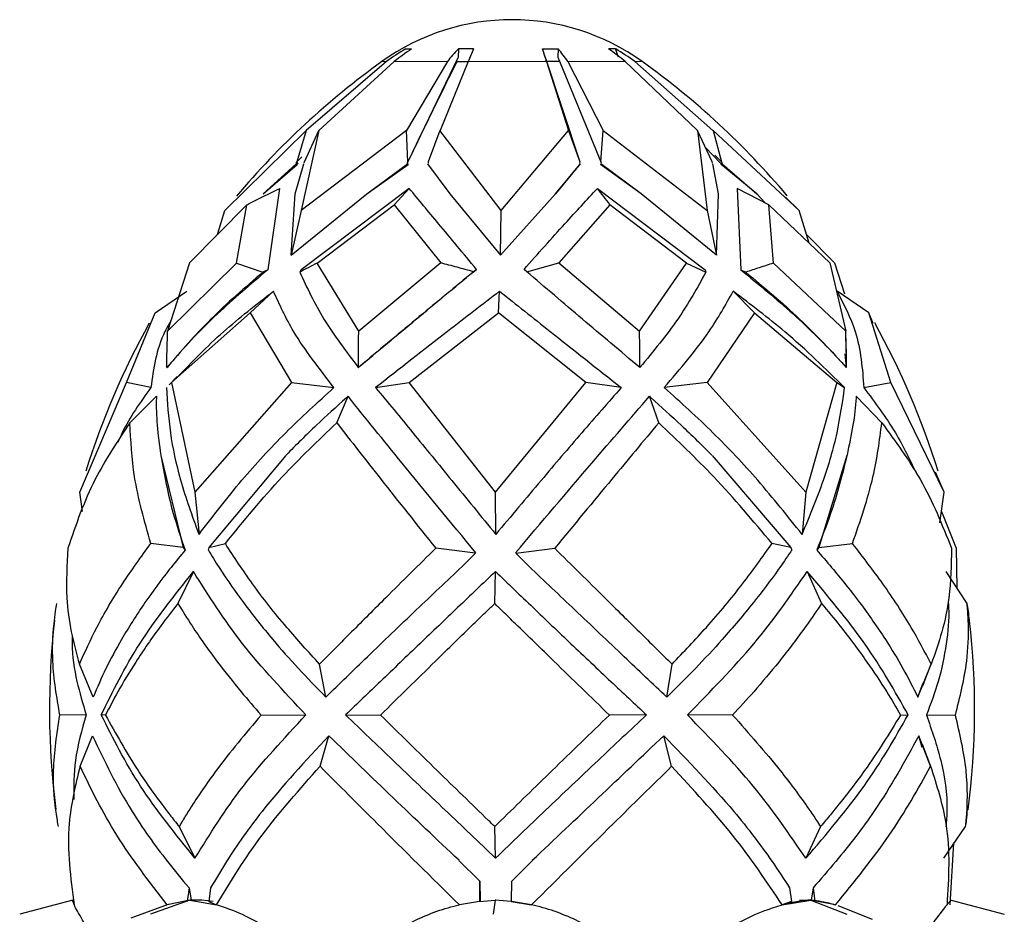
# Model space of a CAD drawing. Units: millimetres. Extents: x -298 to 452, y -1181 to 1478.
# Drawn here: x -167 to -137, y 1450 to 1478 of the extents above; entities that cross this region are included whole.
import ezdxf

# ---------------------------------------------------------------- set-up
doc = ezdxf.new("R2010")
doc.units = ezdxf.units.MM

msp = doc.modelspace()

# ---------------------------------------------------------------- linework, layer by layer
at = {"color": 7, "linetype": 'Continuous'}
for p, q in [((-155.312, 1476.924), (-155.129, 1476.924)), ((-153.664, 1476.667), (-155.25, 1473.388)), ((-153.664, 1476.667), (-153.728, 1476.527)), ((-153.662, 1476.924), (-153.664, 1476.667)), ((-153.184, 1476.924), (-153.662, 1476.924)), ((-150.936, 1476.667), (-151.027, 1476.924)), ((-151.027, 1476.924), (-150.534, 1476.924)), ((-150.936, 1476.667), (-149.858, 1473.388)), ((-150.534, 1476.924), (-150.541, 1476.667)), ((-150.541, 1476.667), (-149.196, 1473.388)), ((-148.731, 1476.924), (-148.95, 1476.924)), ((-148.644, 1476.667), (-148.731, 1476.924)), ((-155.919, 1476.527), (-158.434, 1474.371)), ((-155.67, 1476.527), (-158.032, 1474.37)), ((-154.005, 1476.527), (-155.291, 1474.37)), ((-153.352, 1476.527), (-154.237, 1474.371)), ((-153.728, 1476.527), (-153.352, 1476.527)), ((-150.48, 1476.527), (-150.955, 1476.527)), ((-150.904, 1476.527), (-150.208, 1474.371)), ((-150.231, 1476.527), (-149.121, 1474.37)), ((-148.434, 1476.527), (-146.163, 1474.37)), ((-148.135, 1476.527), (-145.68, 1474.371)), ((-160.981, 1471.857), (-158.435, 1474.37)), ((-158.435, 1474.37), (-158.726, 1473.388)), ((-155.291, 1474.37), (-158.587, 1471.857)), ((-158.032, 1474.37), (-158.587, 1471.857)), ((-158.481, 1473.388), (-158.032, 1474.37)), ((-155.25, 1473.388), (-155.291, 1474.37)), ((-154.238, 1474.37), (-154.608, 1473.388)), ((-152.322, 1471.857), (-154.238, 1474.37)), ((-152.322, 1471.857), (-150.208, 1474.37)), ((-150.208, 1474.37), (-149.858, 1473.388)), ((-149.196, 1473.388), (-149.121, 1474.37)), ((-149.121, 1474.37), (-145.858, 1471.857)), ((-146.163, 1474.37), (-145.858, 1471.857)), ((-145.71, 1473.388), (-146.163, 1474.37)), ((-142.98, 1471.857), (-145.679, 1474.37)), ((-145.679, 1474.37), (-145.416, 1473.388)), ((-145.915, 1473.833), (-145.44, 1473.34)), ((-145.623, 1473.599), (-145.416, 1473.388)), ((-158.751, 1473.318), (-159.779, 1472.38)), ((-159.779, 1472.38), (-158.717, 1473.301)), ((-158.782, 1472.38), (-158.511, 1473.318)), ((-158.761, 1473.324), (-158.717, 1473.301)), ((-158.726, 1473.388), (-158.755, 1473.34)), ((-158.697, 1473.34), (-158.755, 1473.34)), ((-158.566, 1473.546), (-158.726, 1473.388)), ((-158.697, 1473.34), (-158.717, 1473.301)), ((-158.501, 1473.34), (-158.481, 1473.388)), ((-156.535, 1472.38), (-155.255, 1473.318)), ((-156.535, 1472.38), (-155.24, 1473.301)), ((-155.272, 1473.34), (-155.25, 1473.388)), ((-155.269, 1473.34), (-155.272, 1473.34)), ((-155.269, 1473.34), (-155.24, 1473.301)), ((-155.259, 1473.324), (-155.24, 1473.301)), ((-154.628, 1473.318), (-153.926, 1472.38)), ((-154.608, 1473.388), (-154.608, 1473.34)), ((-149.841, 1473.318), (-150.622, 1472.38)), ((-150.622, 1472.38), (-149.853, 1473.301)), ((-149.858, 1473.388), (-149.861, 1473.34)), ((-149.837, 1473.324), (-149.853, 1473.301)), ((-149.19, 1473.324), (-149.206, 1473.301)), ((-147.931, 1472.38), (-149.206, 1473.301)), ((-149.176, 1473.34), (-149.196, 1473.388)), ((-147.931, 1472.38), (-149.193, 1473.318)), ((-145.692, 1473.34), (-145.71, 1473.388)), ((-145.506, 1472.38), (-145.68, 1473.318)), ((-145.44, 1473.34), (-145.424, 1473.301)), ((-145.44, 1473.34), (-145.387, 1473.34)), ((-145.382, 1473.324), (-145.424, 1473.301)), ((-144.307, 1472.38), (-145.424, 1473.301)), ((-145.416, 1473.388), (-145.387, 1473.34)), ((-145.392, 1473.318), (-144.307, 1472.38)), ((-159.264, 1472.555), (-159.637, 1470)), ((-158.902, 1470.461), (-158.781, 1472.383)), ((-158.902, 1470.461), (-156.531, 1472.383)), ((-155.204, 1472.555), (-158.594, 1470)), ((-155.671, 1472.04), (-155.204, 1472.555)), ((-153.928, 1472.383), (-152.339, 1470.461)), ((-150.62, 1472.383), (-152.339, 1470.461)), ((-149.302, 1472.555), (-145.93, 1470)), ((-145.566, 1470.461), (-147.934, 1472.383)), ((-145.566, 1470.461), (-145.506, 1472.383)), ((-144.921, 1472.555), (-144.805, 1470)), ((-143.927, 1472.04), (-144.921, 1472.555)), ((-144.31, 1472.383), (-144.059, 1472.108)), ((-160.291, 1472.04), (-162.09, 1470.217)), ((-160.615, 1470.21), (-160.291, 1472.039)), ((-158.086, 1470.21), (-155.672, 1472.039)), ((-155.672, 1472.04), (-154.212, 1470.217)), ((-148.91, 1472.04), (-150.511, 1470.217)), ((-146.514, 1470.21), (-148.911, 1472.039)), ((-143.927, 1472.04), (-142.012, 1470.217)), ((-143.785, 1470.21), (-143.927, 1472.039)), ((-142.98, 1471.857), (-143.41, 1472.281)), ((-161.212, 1471.106), (-160.981, 1471.856)), ((-158.587, 1471.856), (-158.902, 1470.461)), ((-152.339, 1470.461), (-152.322, 1471.856)), ((-145.858, 1471.856), (-145.566, 1470.461)), ((-142.667, 1470.841), (-142.98, 1471.856)), ((-142.749, 1471.106), (-141.871, 1470.217)), ((-162.09, 1470.217), (-162.775, 1468.074)), ((-162.775, 1468.074), (-160.615, 1470.21)), ((-160.615, 1470.21), (-159.793, 1469.928)), ((-156.786, 1468.074), (-158.087, 1470.21)), ((-154.212, 1470.217), (-156.786, 1468.074)), ((-151.52, 1469.942), (-150.511, 1470.217)), ((-150.511, 1470.217), (-147.982, 1468.074)), ((-147.982, 1468.074), (-146.514, 1470.21)), ((-146.514, 1470.21), (-145.902, 1469.928)), ((-141.52, 1468.074), (-143.785, 1470.21)), ((-142.012, 1470.217), (-141.52, 1468.074)), ((-141.871, 1470.217), (-141.56, 1469.243)), ((-159.637, 1470), (-159.793, 1469.928)), ((-158.594, 1470), (-158.634, 1469.928)), ((-153.189, 1469.942), (-153.095, 1470.016)), ((-151.52, 1469.942), (-151.603, 1470.016)), ((-145.93, 1470), (-145.902, 1469.928)), ((-144.805, 1470), (-144.651, 1469.928)), ((-163.163, 1468.652), (-162.172, 1469.329)), ((-159.46, 1469.329), (-160.188, 1468.652)), ((-152.405, 1468.652), (-152.368, 1469.329)), ((-145.048, 1469.329), (-144.374, 1468.652)), ((-140.798, 1468.652), (-141.789, 1469.329)), ((-164.066, 1466.466), (-163.163, 1468.652)), ((-160.188, 1468.652), (-162.655, 1466.466)), ((-160.188, 1468.652), (-158.893, 1466.466)), ((-155.201, 1466.466), (-152.405, 1468.652)), ((-149.67, 1466.466), (-152.405, 1468.652)), ((-144.374, 1468.652), (-145.86, 1466.466)), ((-144.374, 1468.652), (-141.801, 1466.466)), ((-140.105, 1466.466), (-140.798, 1468.652)), ((-140.658, 1468.313), (-140.798, 1468.652)), ((-141.494, 1467.371), (-141.518, 1468.032)), ((-141.494, 1466.937), (-141.534, 1467.368)), ((-162.802, 1466.937), (-162.793, 1466.94)), ((-162.802, 1466.937), (-162.802, 1466.937)), ((-156.798, 1466.937), (-156.794, 1466.94)), ((-156.798, 1466.937), (-156.798, 1466.937)), ((-147.972, 1466.937), (-147.972, 1466.937)), ((-141.494, 1466.937), (-141.494, 1466.937)), ((-165.527, 1463.026), (-164.066, 1466.466)), ((-163.3, 1466.308), (-164.067, 1466.466)), ((-162.481, 1466.659), (-162.727, 1466.397)), ((-162.655, 1466.466), (-162.723, 1466.393)), ((-162.655, 1466.466), (-161.923, 1463.026)), ((-158.893, 1466.466), (-161.923, 1463.026)), ((-158.893, 1466.466), (-157.562, 1466.308)), ((-156.256, 1466.308), (-155.201, 1466.466)), ((-152.495, 1463.026), (-155.201, 1466.466)), ((-152.495, 1463.026), (-149.67, 1466.466)), ((-148.554, 1466.308), (-149.67, 1466.466)), ((-145.86, 1466.466), (-147.206, 1466.308)), ((-145.86, 1466.466), (-142.766, 1463.026)), ((-141.801, 1466.466), (-142.766, 1463.026)), ((-141.801, 1466.466), (-141.553, 1466.308)), ((-140.953, 1466.308), (-140.104, 1466.466)), ((-138.434, 1463.026), (-140.105, 1466.466)), ((-163.958, 1465.206), (-163.125, 1466.037)), ((-157.475, 1465.206), (-157.12, 1466.037)), ((-147.381, 1465.206), (-147.673, 1466.037)), ((-140.387, 1465.206), (-141.195, 1466.037)), ((-162.989, 1464.185), (-162.294, 1461.296)), ((-159.068, 1464.185), (-161.481, 1461.296)), ((-145.71, 1464.185), (-143.237, 1461.296)), ((-141.479, 1464.185), (-142.36, 1461.296)), ((-138.434, 1463.026), (-138.7, 1463.653)), ((-165.446, 1462.426), (-165.527, 1463.027)), ((-161.923, 1463.027), (-161.792, 1461.708)), ((-152.488, 1461.709), (-152.495, 1463.027)), ((-142.765, 1463.027), (-142.887, 1461.708)), ((-138.564, 1462.066), (-138.434, 1463.027)), ((-138.515, 1462.426), (-138.06, 1461.272)), ((-162.294, 1461.296), (-163.305, 1461.422)), ((-162.294, 1461.296), (-162.229, 1461.217)), ((-162.227, 1461.217), (-162.278, 1461.154)), ((-161.48, 1461.296), (-161.5, 1461.217)), ((-161.499, 1461.217), (-161.464, 1461.154)), ((-161.48, 1461.296), (-160.967, 1461.422)), ((-153.126, 1461.119), (-154.372, 1461.271)), ((-151.86, 1461.119), (-150.641, 1461.271)), ((-143.238, 1461.296), (-143.83, 1461.422)), ((-143.214, 1461.217), (-143.253, 1461.154)), ((-143.238, 1461.296), (-143.213, 1461.217)), ((-142.428, 1461.217), (-142.375, 1461.154)), ((-142.36, 1461.296), (-142.427, 1461.217)), ((-142.36, 1461.296), (-141.306, 1461.422)), ((-138.06, 1461.272), (-138.033, 1460.028)), ((-153.123, 1461.121), (-153.546, 1460.701)), ((-151.862, 1461.121), (-151.444, 1460.701)), ((-161.966, 1460.545), (-162.453, 1459.541)), ((-152.522, 1459.541), (-152.497, 1460.545)), ((-142.725, 1460.545), (-142.274, 1459.541)), ((-137.712, 1459.541), (-138.375, 1460.545)), ((-165.109, 1456.606), (-165.542, 1457.642)), ((-157.817, 1456.606), (-158.013, 1457.642)), ((-147.126, 1456.606), (-146.962, 1457.642)), ((-139.258, 1456.606), (-138.839, 1457.642)), ((-139.104, 1456.963), (-138.835, 1457.652)), ((-139.258, 1456.606), (-139.093, 1457.056)), ((-165.33, 1456.049), (-166.156, 1456.044)), ((-164.725, 1456.044), (-164.855, 1456.049)), ((-159.844, 1456.044), (-158.439, 1456.049)), ((-157.197, 1456.049), (-156.101, 1456.044)), ((-147.765, 1456.049), (-148.926, 1456.044)), ((-145.064, 1456.044), (-146.483, 1456.049)), ((-139.797, 1456.044), (-139.56, 1456.049)), ((-138.989, 1456.049), (-138.078, 1456.044)), ((-165.522, 1454.438), (-165.132, 1455.398)), ((-157.998, 1454.437), (-157.723, 1455.398)), ((-146.976, 1454.438), (-147.222, 1455.398)), ((-139.118, 1455.03), (-139.228, 1455.398)), ((-138.857, 1454.437), (-139.228, 1455.398)), ((-138.855, 1454.432), (-139.114, 1455.122)), ((-162.417, 1452.55), (-161.919, 1451.553)), ((-152.495, 1451.553), (-152.52, 1452.55)), ((-142.308, 1452.55), (-142.769, 1451.553)), ((-138.439, 1451.553), (-137.761, 1452.55)), ((-138.135, 1452.037), (-138.257, 1450.094)), ((-153.643, 1451.489), (-152.988, 1450.838)), ((-151.342, 1451.489), (-151.989, 1450.838)), ((-152.992, 1450.203), (-152.989, 1450.838)), ((-152.988, 1450.841), (-152.983, 1450.203)), ((-151.993, 1450.203), (-151.99, 1450.838)), ((-162.106, 1450.625), (-162.167, 1450.203)), ((-162.106, 1450.625), (-162.039, 1450.245)), ((-161.427, 1450.625), (-161.487, 1450.203)), ((-143.277, 1450.625), (-143.221, 1450.203)), ((-142.544, 1450.625), (-142.607, 1450.244)), ((-142.544, 1450.625), (-142.488, 1450.203)), ((-165.746, 1450.245), (-167.414, 1449.798)), ((-165.745, 1450.203), (-165.746, 1450.245)), ((-165.745, 1450.203), (-165.703, 1450.094)), ((-162.755, 1450.107), (-163.925, 1449.68)), ((-162.084, 1450.245), (-163.308, 1449.798)), ((-162.084, 1450.245), (-162.794, 1450.092)), ((-162.084, 1450.245), (-161.248, 1450.092)), ((-161.706, 1450.245), (-162.084, 1450.245)), ((-161.351, 1450.203), (-161.706, 1450.245)), ((-161.487, 1450.203), (-161.248, 1450.092)), ((-153.002, 1450.203), (-153.631, 1450.094)), ((-153.002, 1450.203), (-152.503, 1450.245)), ((-152.503, 1450.245), (-152.567, 1449.798)), ((-152.003, 1450.203), (-152.503, 1450.245)), ((-152.484, 1450.245), (-152.503, 1450.245)), ((-152.003, 1450.203), (-151.369, 1450.094)), ((-151.369, 1450.094), (-151.993, 1450.203)), ((-143.509, 1450.092), (-142.617, 1450.245)), ((-143.221, 1450.203), (-143.509, 1450.092)), ((-142.967, 1450.245), (-142.617, 1450.245)), ((-142.617, 1450.245), (-141.482, 1449.798)), ((-141.84, 1450.092), (-142.617, 1450.245)), ((-138.254, 1450.203), (-138.344, 1450.094)), ((-138.254, 1450.203), (-138.215, 1450.245)), ((-138.215, 1450.245), (-136.547, 1449.798)), ((-140.684, 1449.638), (-141.756, 1450.061))]:
    msp.add_line(p, q, dxfattribs=at)
at = {"color": 8, "linetype": 'Continuous', "lineweight": 18}
for p, q in [((-155.919, 1476.527), (-156.064, 1476.527)), ((-154.005, 1476.527), (-155.67, 1476.527)), ((-153.352, 1476.527), (-150.904, 1476.527)), ((-148.434, 1476.527), (-150.231, 1476.527)), ((-147.897, 1476.527), (-148.135, 1476.527))]:
    msp.add_line(p, q, dxfattribs=at)
at = {"color": 7, "linetype": 'Continuous'}
for centre, radius, start, end in [((-151.98, 1470.841), 7, 54.3147, 125.6853), ((-152.119, 1471.367), 6.409, 119.8842, 126.3729), ((-151.329, 1471.174), 6.892, 123.4618, 129.0378), ((-151.347, 1474.574), 3.298, 134.5797, 143.6966), ((-120.837, 1462.966), 35.23, 156.6594, 157.3598), ((-120.863, 1486.025), 31.507, 196.7909, 197.5456), ((-152.812, 1474.87), 3.067, 32.7083, 42.0382), ((-152.831, 1471.337), 6.802, 49.7312, 55.2156), ((-151.841, 1471.597), 6.168, 53.0604, 59.7171), ((-141.48, 1456.221), 25, 125.6853, 139.9495), ((-162.48, 1456.221), 25, 40.0989, 54.3147), ((-141.48, 1456.221), 25, 151.0369, 162.6124), ((-162.48, 1456.221), 25, 17.3701, 28.9808), ((-141.48, 1456.221), 25, 173.5719, 187.203), ((-162.48, 1456.221), 25, 352.7649, 6.3879)]:
    msp.add_arc(centre, radius, start, end, dxfattribs=at)
for points, knots in [([(-153.709, 1476.527), (-154.051, 1475.839), (-154.536, 1474.863), (-155.102, 1473.687), (-155.269, 1473.34)], [0, 0, 0, 0, 0.705111, 1, 1, 1, 1]), ([(-160.291, 1472.04), (-160.291, 1472.04), (-160.291, 1472.04), (-160.291, 1472.04), (-160.291, 1472.04), (-160.289, 1472.041), (-160.118, 1472.129), (-159.777, 1472.301), (-159.435, 1472.47), (-159.263, 1472.555)], [0, 0, 0, 0, 0.000021, 0.000072, 0.000263, 0.001009, 0.003949, 0.499831, 1, 1, 1, 1]), ([(-153.095, 1470.016), (-153.501, 1470.505), (-154.259, 1471.418), (-154.905, 1472.195), (-155.205, 1472.555)], [0, 0, 0, 0, 0.535697, 1, 1, 1, 1]), ([(-151.603, 1470.016), (-151.167, 1470.505), (-150.353, 1471.418), (-149.634, 1472.195), (-149.301, 1472.555)], [0, 0, 0, 0, 0.535697, 1, 1, 1, 1]), ([(-148.912, 1472.04), (-148.912, 1472.04), (-148.912, 1472.04), (-148.912, 1472.04), (-148.912, 1472.04), (-148.912, 1472.041), (-148.974, 1472.129), (-149.107, 1472.301), (-149.237, 1472.47), (-149.301, 1472.555)], [0, 0, 0, 0, 0.000021, 0.000072, 0.000263, 0.001009, 0.003949, 0.499831, 1, 1, 1, 1]), ([(-158.087, 1470.21), (-158.183, 1470.162), (-158.368, 1470.069), (-158.548, 1469.974), (-158.634, 1469.928)], [0, 0, 0, 0, 0.518512, 1, 1, 1, 1]), ([(-153.189, 1469.942), (-153.359, 1469.989), (-153.699, 1470.081), (-154.041, 1470.172), (-154.212, 1470.217)], [0, 0, 0, 0, 0.499803, 1, 1, 1, 1]), ([(-143.785, 1470.21), (-143.934, 1470.162), (-144.222, 1470.069), (-144.512, 1469.974), (-144.651, 1469.928)], [0, 0, 0, 0, 0.518512, 1, 1, 1, 1]), ([(-159.793, 1469.928), (-160.355, 1469.441), (-161.481, 1468.466), (-162.361, 1467.448), (-162.802, 1466.937)], [0, 0, 0, 0, 0.498536, 1, 1, 1, 1]), ([(-159.637, 1470), (-160.178, 1469.542), (-161.274, 1468.616), (-162.26, 1467.572), (-162.734, 1467.01), (-162.793, 1466.94)], [0, 0, 0, 0, 0.460635, 0.933007, 1, 1, 1, 1]), ([(-158.634, 1469.928), (-158.408, 1469.441), (-157.953, 1468.466), (-157.184, 1467.448), (-156.798, 1466.937)], [0, 0, 0, 0, 0.498536, 1, 1, 1, 1]), ([(-156.798, 1466.937), (-156.19, 1467.447), (-154.968, 1468.47), (-153.783, 1469.451), (-153.189, 1469.942)], [0, 0, 0, 0, 0.4982332, 1, 1, 1, 1]), ([(-153.095, 1470.016), (-153.652, 1469.557), (-154.779, 1468.625), (-156.037, 1467.575), (-156.711, 1467.01), (-156.794, 1466.94)], [0, 0, 0, 0, 0.460757, 0.933401, 1, 1, 1, 1]), ([(-147.972, 1466.937), (-148.578, 1467.447), (-149.793, 1468.47), (-150.943, 1469.451), (-151.52, 1469.942)], [0, 0, 0, 0, 0.498233, 1, 1, 1, 1]), ([(-145.902, 1469.928), (-146.172, 1469.441), (-146.713, 1468.466), (-147.552, 1467.448), (-147.972, 1466.937)], [0, 0, 0, 0, 0.498536, 1, 1, 1, 1]), ([(-144.805, 1470), (-144.247, 1469.542), (-143.117, 1468.616), (-142.074, 1467.572), (-141.566, 1467.01), (-141.503, 1466.94)], [0, 0, 0, 0, 0.460635, 0.933007, 1, 1, 1, 1]), ([(-144.651, 1469.928), (-144.071, 1469.441), (-142.907, 1468.466), (-141.966, 1467.448), (-141.494, 1466.937)], [0, 0, 0, 0, 0.498536, 1, 1, 1, 1]), ([(-162.469, 1466.636), (-162.009, 1467.115), (-161.122, 1468.039), (-160, 1468.91), (-159.46, 1469.329)], [0, 0, 0, 0, 0.519266, 1, 1, 1, 1]), ([(-157.562, 1466.308), (-158.02, 1466.899), (-158.824, 1467.934), (-159.269, 1468.91), (-159.46, 1469.329)], [0, 0, 0, 0, 0.570546, 1, 1, 1, 1]), ([(-152.368, 1469.329), (-152.908, 1468.913), (-154.176, 1467.936), (-155.498, 1466.902), (-156.256, 1466.308)], [0, 0, 0, 0, 0.426393, 1, 1, 1, 1]), ([(-152.368, 1469.329), (-151.845, 1468.913), (-150.619, 1467.936), (-149.307, 1466.902), (-148.554, 1466.308)], [0, 0, 0, 0, 0.4263926, 1, 1, 1, 1]), ([(-147.206, 1466.308), (-146.703, 1466.899), (-145.822, 1467.934), (-145.28, 1468.91), (-145.048, 1469.329)], [0, 0, 0, 0, 0.570546, 1, 1, 1, 1]), ([(-141.553, 1466.308), (-142.153, 1466.899), (-143.205, 1467.934), (-144.494, 1468.91), (-145.048, 1469.329)], [0, 0, 0, 0, 0.570546, 1, 1, 1, 1]), ([(-141.789, 1469.329), (-141.575, 1468.913), (-141.072, 1467.936), (-140.996, 1466.902), (-140.953, 1466.308)], [0, 0, 0, 0, 0.426393, 1, 1, 1, 1]), ([(-162.66, 1468.435), (-162.729, 1468.314), (-163.122, 1467.629), (-163.22, 1466.904), (-163.3, 1466.308)], [0, 0, 0, 0, 0.177301, 1, 1, 1, 1]), ([(-162.802, 1466.937), (-162.8, 1467.127), (-162.796, 1467.506), (-162.782, 1467.885), (-162.775, 1468.074)], [0, 0, 0, 0, 0.501664, 1, 1, 1, 1]), ([(-156.798, 1466.937), (-156.797, 1467.127), (-156.795, 1467.506), (-156.789, 1467.885), (-156.786, 1468.074)], [0, 0, 0, 0, 0.501959, 1, 1, 1, 1]), ([(-147.972, 1466.937), (-147.973, 1467.127), (-147.974, 1467.506), (-147.979, 1467.885), (-147.982, 1468.074)], [0, 0, 0, 0, 0.501664, 1, 1, 1, 1]), ([(-141.494, 1466.937), (-141.496, 1467.127), (-141.5, 1467.506), (-141.513, 1467.885), (-141.52, 1468.074)], [0, 0, 0, 0, 0.501959, 1, 1, 1, 1]), ([(-163.3, 1466.308), (-163.632, 1465.848), (-164.029, 1465.295), (-164.291, 1464.693), (-164.335, 1464.593)], [0, 0, 0, 0, 0.833596, 1, 1, 1, 1]), ([(-161.792, 1461.708), (-161.996, 1462.277), (-162.386, 1463.366), (-162.718, 1464.914), (-162.773, 1465.842), (-162.801, 1466.308)], [0, 0, 0, 0, 0.3525988, 0.6752257, 1, 1, 1, 1]), ([(-161.792, 1461.708), (-161.356, 1462.277), (-160.52, 1463.366), (-159.095, 1464.914), (-158.074, 1465.842), (-157.562, 1466.308)], [0, 0, 0, 0, 0.352599, 0.675226, 1, 1, 1, 1]), ([(-156.256, 1466.308), (-155.872, 1465.842), (-155.105, 1464.912), (-153.841, 1463.365), (-152.951, 1462.276), (-152.488, 1461.709)], [0, 0, 0, 0, 0.324763, 0.648155, 1, 1, 1, 1]), ([(-148.554, 1466.308), (-148.963, 1465.842), (-149.78, 1464.912), (-151.101, 1463.365), (-152.013, 1462.276), (-152.488, 1461.709)], [0, 0, 0, 0, 0.3247633, 0.648155, 1, 1, 1, 1]), ([(-142.887, 1461.708), (-143.34, 1462.277), (-144.208, 1463.366), (-145.662, 1464.914), (-146.69, 1465.842), (-147.206, 1466.308)], [0, 0, 0, 0, 0.3525988, 0.6752257, 1, 1, 1, 1]), ([(-142.887, 1461.708), (-142.649, 1462.277), (-142.195, 1463.366), (-141.753, 1464.914), (-141.62, 1465.842), (-141.553, 1466.308)], [0, 0, 0, 0, 0.352599, 0.675226, 1, 1, 1, 1]), ([(-140.953, 1466.308), (-140.603, 1465.843), (-139.95, 1464.976), (-139.502, 1464.032), (-139.294, 1463.593)], [0, 0, 0, 0, 0.5357644, 1, 1, 1, 1]), ([(-163.125, 1466.037), (-163.126, 1466.021), (-163.138, 1465.719), (-163.118, 1465.124), (-163.034, 1464.509), (-162.99, 1464.194)], [0, 0, 0, 0, 0.025807, 0.499827, 1, 1, 1, 1]), ([(-157.12, 1466.037), (-157.138, 1466.021), (-157.469, 1465.719), (-158.14, 1465.124), (-158.748, 1464.509), (-159.06, 1464.194)], [0, 0, 0, 0, 0.025807, 0.499827, 1, 1, 1, 1]), ([(-153.114, 1461.131), (-153.904, 1462.087), (-155.33, 1463.813), (-156.569, 1465.351), (-157.12, 1466.037)], [0, 0, 0, 0, 0.554198, 1, 1, 1, 1]), ([(-151.871, 1461.131), (-151.058, 1462.087), (-149.59, 1463.813), (-148.264, 1465.351), (-147.673, 1466.037)], [0, 0, 0, 0, 0.554198, 1, 1, 1, 1]), ([(-147.673, 1466.037), (-147.656, 1466.021), (-147.325, 1465.719), (-146.651, 1465.124), (-146.034, 1464.509), (-145.718, 1464.194)], [0, 0, 0, 0, 0.025807, 0.499827, 1, 1, 1, 1]), ([(-141.195, 1466.037), (-141.195, 1466.021), (-141.208, 1465.719), (-141.279, 1465.124), (-141.41, 1464.509), (-141.477, 1464.194)], [0, 0, 0, 0, 0.025807, 0.499827, 1, 1, 1, 1]), ([(-163.957, 1465.206), (-164.347, 1464.625), (-165.188, 1463.375), (-165.652, 1462.005), (-165.901, 1461.272)], [0, 0, 0, 0, 0.464126, 1, 1, 1, 1]), ([(-163.306, 1461.42), (-163.504, 1462.128), (-163.872, 1463.442), (-163.93, 1464.649), (-163.957, 1465.206)], [0, 0, 0, 0, 0.538455, 1, 1, 1, 1]), ([(-160.967, 1461.42), (-160.39, 1462.128), (-159.319, 1463.442), (-158.058, 1464.649), (-157.475, 1465.206)], [0, 0, 0, 0, 0.538455, 1, 1, 1, 1]), ([(-157.476, 1465.206), (-157.022, 1464.625), (-156.046, 1463.375), (-154.956, 1462.005), (-154.372, 1461.272)], [0, 0, 0, 0, 0.464126, 1, 1, 1, 1]), ([(-147.381, 1465.206), (-147.865, 1464.625), (-148.908, 1463.375), (-150.036, 1462.005), (-150.641, 1461.272)], [0, 0, 0, 0, 0.4641261, 1, 1, 1, 1]), ([(-143.829, 1461.42), (-144.423, 1462.128), (-145.525, 1463.442), (-146.795, 1464.649), (-147.381, 1465.206)], [0, 0, 0, 0, 0.538455, 1, 1, 1, 1]), ([(-141.306, 1461.42), (-141.064, 1462.128), (-140.613, 1463.442), (-140.458, 1464.649), (-140.387, 1465.206)], [0, 0, 0, 0, 0.538455, 1, 1, 1, 1]), ([(-140.387, 1465.206), (-139.961, 1464.625), (-139.044, 1463.375), (-138.496, 1462.005), (-138.202, 1461.272)], [0, 0, 0, 0, 0.4641261, 1, 1, 1, 1]), ([(-162.989, 1464.185), (-162.881, 1463.584), (-162.706, 1462.615), (-162.359, 1461.601), (-162.227, 1461.217)], [0, 0, 0, 0, 0.620935, 1, 1, 1, 1]), ([(-141.479, 1464.185), (-141.629, 1463.584), (-141.87, 1462.615), (-142.275, 1461.601), (-142.428, 1461.217)], [0, 0, 0, 0, 0.620935, 1, 1, 1, 1]), ([(-165.901, 1461.272), (-165.931, 1460.754), (-165.982, 1459.879), (-165.825, 1458.662), (-165.634, 1457.977), (-165.541, 1457.642)], [0, 0, 0, 0, 0.424902, 0.718893, 1, 1, 1, 1]), ([(-165.541, 1457.642), (-165.366, 1458.024), (-164.988, 1458.854), (-164.242, 1460.122), (-163.609, 1461), (-163.305, 1461.421)], [0, 0, 0, 0, 0.308309, 0.667892, 1, 1, 1, 1]), ([(-158.013, 1457.642), (-158.363, 1458.024), (-159.122, 1458.854), (-160.117, 1460.122), (-160.691, 1461), (-160.967, 1461.421)], [0, 0, 0, 0, 0.308309, 0.667892, 1, 1, 1, 1]), ([(-154.372, 1461.272), (-154.897, 1460.754), (-155.784, 1459.879), (-156.998, 1458.662), (-157.68, 1457.977), (-158.013, 1457.642)], [0, 0, 0, 0, 0.424902, 0.718893, 1, 1, 1, 1]), ([(-150.641, 1461.272), (-150.117, 1460.754), (-149.231, 1459.879), (-148.001, 1458.662), (-147.303, 1457.977), (-146.962, 1457.642)], [0, 0, 0, 0, 0.424902, 0.718893, 1, 1, 1, 1]), ([(-146.962, 1457.642), (-146.597, 1458.024), (-145.808, 1458.854), (-144.753, 1460.122), (-144.129, 1461), (-143.829, 1461.421)], [0, 0, 0, 0, 0.308309, 0.667892, 1, 1, 1, 1]), ([(-138.84, 1457.642), (-139.041, 1458.024), (-139.479, 1458.854), (-140.303, 1460.122), (-140.981, 1461), (-141.306, 1461.421)], [0, 0, 0, 0, 0.308309, 0.667892, 1, 1, 1, 1]), ([(-138.202, 1461.272), (-138.211, 1460.754), (-138.227, 1459.879), (-138.477, 1458.662), (-138.721, 1457.977), (-138.839, 1457.642)], [0, 0, 0, 0, 0.424902, 0.718893, 1, 1, 1, 1]), ([(-162.277, 1461.153), (-162.427, 1460.97), (-162.859, 1460.443), (-163.532, 1459.528), (-164.191, 1458.491), (-164.728, 1457.503), (-164.982, 1456.905), (-165.109, 1456.606)], [0, 0, 0, 0, 0.120829, 0.346985, 0.600178, 0.800313, 1, 1, 1, 1]), ([(-161.465, 1461.153), (-161.352, 1460.97), (-161.027, 1460.443), (-160.383, 1459.528), (-159.562, 1458.491), (-158.69, 1457.503), (-158.108, 1456.905), (-157.817, 1456.606)], [0, 0, 0, 0, 0.120829, 0.346985, 0.600178, 0.800313, 1, 1, 1, 1]), ([(-143.252, 1461.153), (-143.377, 1460.97), (-143.735, 1460.443), (-144.432, 1459.528), (-145.306, 1458.491), (-146.221, 1457.503), (-146.825, 1456.905), (-147.126, 1456.606)], [0, 0, 0, 0, 0.120829, 0.346985, 0.600178, 0.800313, 1, 1, 1, 1]), ([(-142.375, 1461.153), (-142.216, 1460.97), (-141.759, 1460.443), (-141.035, 1459.528), (-140.312, 1458.491), (-139.707, 1457.503), (-139.408, 1456.905), (-139.258, 1456.606)], [0, 0, 0, 0, 0.1208292, 0.346985, 0.6001781, 0.8003127, 1, 1, 1, 1]), ([(-157.817, 1456.606), (-157.386, 1457.026), (-156.461, 1457.926), (-155.024, 1459.304), (-154.025, 1460.247), (-153.544, 1460.699)], [0, 0, 0, 0, 0.312611, 0.66995, 1, 1, 1, 1]), ([(-147.126, 1456.606), (-147.569, 1457.026), (-148.518, 1457.926), (-149.971, 1459.304), (-150.966, 1460.247), (-151.445, 1460.699)], [0, 0, 0, 0, 0.312611, 0.66995, 1, 1, 1, 1]), ([(-164.855, 1456.049), (-164.492, 1456.789), (-163.766, 1458.27), (-162.566, 1459.787), (-161.966, 1460.545)], [0, 0, 0, 0, 0.499975, 1, 1, 1, 1]), ([(-158.439, 1456.049), (-159.137, 1456.789), (-160.535, 1458.27), (-161.489, 1459.787), (-161.966, 1460.545)], [0, 0, 0, 0, 0.4999754, 1, 1, 1, 1]), ([(-152.497, 1460.545), (-152.893, 1460.169), (-153.685, 1459.414), (-154.891, 1458.258), (-156.071, 1457.133), (-156.834, 1456.398), (-157.197, 1456.049)], [0, 0, 0, 0, 0.249889, 0.500015, 0.76234, 1, 1, 1, 1]), ([(-152.497, 1460.545), (-152.105, 1460.169), (-151.322, 1459.414), (-150.113, 1458.258), (-148.919, 1457.133), (-148.136, 1456.398), (-147.765, 1456.049)], [0, 0, 0, 0, 0.249889, 0.500015, 0.76234, 1, 1, 1, 1]), ([(-146.483, 1456.049), (-145.755, 1456.789), (-144.298, 1458.27), (-143.25, 1459.787), (-142.725, 1460.545)], [0, 0, 0, 0, 0.499975, 1, 1, 1, 1]), ([(-139.56, 1456.049), (-139.977, 1456.789), (-140.812, 1458.27), (-142.087, 1459.787), (-142.725, 1460.545)], [0, 0, 0, 0, 0.499975, 1, 1, 1, 1]), ([(-166.155, 1456.044), (-166.252, 1456.605), (-166.417, 1457.552), (-166.369, 1458.645), (-166.297, 1459.248), (-166.262, 1459.462), (-166.249, 1459.541)], [0, 0, 0, 0, 0.483598, 0.81685, 0.931959, 1, 1, 1, 1]), ([(-162.453, 1459.541), (-162.635, 1459.307), (-163.11, 1458.697), (-163.745, 1457.771), (-164.313, 1456.838), (-164.598, 1456.287), (-164.724, 1456.044)], [0, 0, 0, 0, 0.20035, 0.523157, 0.789811, 1, 1, 1, 1]), ([(-162.453, 1459.541), (-162.309, 1459.307), (-161.932, 1458.697), (-161.273, 1457.771), (-160.538, 1456.838), (-160.056, 1456.287), (-159.844, 1456.044)], [0, 0, 0, 0, 0.20035, 0.523157, 0.789811, 1, 1, 1, 1]), ([(-156.101, 1456.044), (-155.53, 1456.605), (-154.567, 1457.552), (-153.445, 1458.645), (-152.824, 1459.248), (-152.604, 1459.462), (-152.522, 1459.541)], [0, 0, 0, 0, 0.483598, 0.81685, 0.931959, 1, 1, 1, 1]), ([(-148.926, 1456.044), (-149.506, 1456.605), (-150.484, 1457.552), (-151.607, 1458.645), (-152.224, 1459.248), (-152.441, 1459.462), (-152.522, 1459.541)], [0, 0, 0, 0, 0.483598, 0.81685, 0.931959, 1, 1, 1, 1]), ([(-142.274, 1459.541), (-142.433, 1459.307), (-142.847, 1458.697), (-143.556, 1457.771), (-144.336, 1456.838), (-144.841, 1456.287), (-145.064, 1456.044)], [0, 0, 0, 0, 0.20035, 0.523157, 0.789811, 1, 1, 1, 1]), ([(-142.274, 1459.541), (-142.081, 1459.307), (-141.575, 1458.697), (-140.889, 1457.771), (-140.263, 1456.838), (-139.941, 1456.287), (-139.798, 1456.044)], [0, 0, 0, 0, 0.20035, 0.523157, 0.789811, 1, 1, 1, 1]), ([(-138.309, 1459.614), (-138.304, 1459.547), (-138.268, 1459.103), (-138.357, 1458.258), (-138.572, 1457.133), (-138.855, 1456.398), (-138.989, 1456.049)], [0, 0, 0, 0, 0.05571, 0.370586, 0.700818, 1, 1, 1, 1]), ([(-138.079, 1456.044), (-137.938, 1456.605), (-137.699, 1457.552), (-137.661, 1458.645), (-137.687, 1459.248), (-137.705, 1459.462), (-137.712, 1459.541)], [0, 0, 0, 0, 0.483598, 0.81685, 0.931959, 1, 1, 1, 1]), ([(-137.638, 1459.005), (-137.649, 1459.104), (-137.669, 1459.283), (-137.699, 1459.462), (-137.712, 1459.541)], [0, 0, 0, 0, 0.555611, 1, 1, 1, 1]), ([(-165.767, 1458.533), (-165.769, 1458.448), (-165.78, 1457.966), (-165.651, 1457.133), (-165.433, 1456.398), (-165.33, 1456.049)], [0, 0, 0, 0, 0.100646, 0.572507, 1, 1, 1, 1]), ([(-166.199, 1452.55), (-166.211, 1452.613), (-166.315, 1453.196), (-166.417, 1454.368), (-166.245, 1455.466), (-166.155, 1456.044)], [0, 0, 0, 0, 0.05438, 0.501053, 1, 1, 1, 1]), ([(-165.33, 1456.049), (-165.466, 1455.576), (-165.717, 1454.701), (-165.719, 1453.805), (-165.72, 1453.394)], [0, 0, 0, 0, 0.54171, 1, 1, 1, 1]), ([(-161.919, 1451.553), (-162.526, 1452.311), (-163.741, 1453.825), (-164.484, 1455.308), (-164.855, 1456.049)], [0, 0, 0, 0, 0.500023, 1, 1, 1, 1]), ([(-164.724, 1456.044), (-164.404, 1455.466), (-163.862, 1454.486), (-163.064, 1453.379), (-162.612, 1452.794), (-162.467, 1452.613), (-162.416, 1452.55)], [0, 0, 0, 0, 0.498872, 0.8442, 0.945696, 1, 1, 1, 1]), ([(-159.843, 1456.044), (-160.331, 1455.466), (-161.156, 1454.486), (-161.908, 1453.379), (-162.271, 1452.794), (-162.379, 1452.613), (-162.416, 1452.55)], [0, 0, 0, 0, 0.4988716, 0.8442001, 0.9456963, 1, 1, 1, 1]), ([(-161.919, 1451.553), (-161.451, 1452.311), (-160.513, 1453.825), (-159.13, 1455.308), (-158.439, 1456.049)], [0, 0, 0, 0, 0.500023, 1, 1, 1, 1]), ([(-157.197, 1456.049), (-156.704, 1455.575), (-155.68, 1454.592), (-154.092, 1453.08), (-153.02, 1452.056), (-152.495, 1451.553)], [0, 0, 0, 0, 0.32145, 0.667235, 1, 1, 1, 1]), ([(-152.52, 1452.55), (-152.586, 1452.613), (-153.186, 1453.196), (-154.395, 1454.368), (-155.512, 1455.466), (-156.101, 1456.044)], [0, 0, 0, 0, 0.05438, 0.501053, 1, 1, 1, 1]), ([(-152.521, 1452.55), (-152.456, 1452.613), (-151.862, 1453.196), (-150.658, 1454.368), (-149.524, 1455.466), (-148.926, 1456.044)], [0, 0, 0, 0, 0.05438, 0.501053, 1, 1, 1, 1]), ([(-147.765, 1456.049), (-148.269, 1455.575), (-149.316, 1454.592), (-150.913, 1453.08), (-151.974, 1452.056), (-152.495, 1451.553)], [0, 0, 0, 0, 0.32145, 0.667235, 1, 1, 1, 1]), ([(-142.769, 1451.553), (-143.285, 1452.311), (-144.317, 1453.825), (-145.761, 1455.308), (-146.483, 1456.049)], [0, 0, 0, 0, 0.500023, 1, 1, 1, 1]), ([(-145.064, 1456.044), (-144.551, 1455.466), (-143.682, 1454.486), (-142.867, 1453.379), (-142.468, 1452.794), (-142.35, 1452.613), (-142.308, 1452.55)], [0, 0, 0, 0, 0.498872, 0.8442, 0.945696, 1, 1, 1, 1]), ([(-142.769, 1451.553), (-142.124, 1452.311), (-140.835, 1453.825), (-139.985, 1455.308), (-139.56, 1456.049)], [0, 0, 0, 0, 0.500023, 1, 1, 1, 1]), ([(-139.798, 1456.044), (-140.156, 1455.466), (-140.762, 1454.486), (-141.62, 1453.379), (-142.101, 1452.794), (-142.255, 1452.613), (-142.308, 1452.55)], [0, 0, 0, 0, 0.4988716, 0.8442001, 0.9456963, 1, 1, 1, 1]), ([(-138.989, 1456.049), (-138.825, 1455.575), (-138.484, 1454.592), (-138.306, 1453.411), (-138.363, 1452.717), (-138.377, 1452.545)], [0, 0, 0, 0, 0.411545, 0.854246, 1, 1, 1, 1]), ([(-137.762, 1452.55), (-137.755, 1452.613), (-137.696, 1453.196), (-137.686, 1454.368), (-137.943, 1455.466), (-138.079, 1456.044)], [0, 0, 0, 0, 0.05438, 0.501053, 1, 1, 1, 1]), ([(-165.132, 1455.398), (-164.758, 1454.61), (-164.139, 1453.304), (-162.991, 1451.697), (-162.334, 1450.9), (-162.106, 1450.625)], [0, 0, 0, 0, 0.499699, 0.827194, 1, 1, 1, 1]), ([(-157.723, 1455.398), (-158.454, 1454.61), (-159.664, 1453.304), (-160.799, 1451.697), (-161.265, 1450.9), (-161.427, 1450.625)], [0, 0, 0, 0, 0.499699, 0.827194, 1, 1, 1, 1]), ([(-153.641, 1451.491), (-154.334, 1452.144), (-155.725, 1453.456), (-157.055, 1454.749), (-157.723, 1455.398)], [0, 0, 0, 0, 0.497939, 1, 1, 1, 1]), ([(-151.344, 1451.491), (-150.653, 1452.144), (-149.267, 1453.456), (-147.905, 1454.749), (-147.222, 1455.398)], [0, 0, 0, 0, 0.4979386, 1, 1, 1, 1]), ([(-147.222, 1455.398), (-146.46, 1454.61), (-145.2, 1453.304), (-143.974, 1451.697), (-143.456, 1450.9), (-143.277, 1450.625)], [0, 0, 0, 0, 0.499699, 0.827194, 1, 1, 1, 1]), ([(-139.227, 1455.398), (-139.658, 1454.61), (-140.371, 1453.304), (-141.608, 1451.697), (-142.304, 1450.9), (-142.544, 1450.625)], [0, 0, 0, 0, 0.499699, 0.827194, 1, 1, 1, 1]), ([(-165.522, 1454.438), (-165.667, 1453.841), (-166.017, 1452.407), (-165.82, 1450.946), (-165.704, 1450.094)], [0, 0, 0, 0, 0.416348, 1, 1, 1, 1]), ([(-162.794, 1450.092), (-163.354, 1450.823), (-164.472, 1452.282), (-165.172, 1453.719), (-165.522, 1454.437)], [0, 0, 0, 0, 0.5004499, 1, 1, 1, 1]), ([(-161.248, 1450.092), (-160.802, 1450.823), (-159.912, 1452.282), (-158.635, 1453.719), (-157.997, 1454.437)], [0, 0, 0, 0, 0.50045, 1, 1, 1, 1]), ([(-157.998, 1454.438), (-157.402, 1453.841), (-155.973, 1452.407), (-154.494, 1450.946), (-153.631, 1450.094)], [0, 0, 0, 0, 0.416348, 1, 1, 1, 1]), ([(-146.976, 1454.438), (-147.584, 1453.841), (-149.044, 1452.407), (-150.512, 1450.946), (-151.369, 1450.094)], [0, 0, 0, 0, 0.4163479, 1, 1, 1, 1]), ([(-143.509, 1450.092), (-143.998, 1450.823), (-144.976, 1452.282), (-146.31, 1453.719), (-146.976, 1454.437)], [0, 0, 0, 0, 0.50045, 1, 1, 1, 1]), ([(-141.84, 1450.092), (-141.245, 1450.823), (-140.056, 1452.282), (-139.257, 1453.719), (-138.858, 1454.437)], [0, 0, 0, 0, 0.5004499, 1, 1, 1, 1]), ([(-138.858, 1454.438), (-138.667, 1453.841), (-138.207, 1452.407), (-138.293, 1450.946), (-138.343, 1450.094)], [0, 0, 0, 0, 0.416348, 1, 1, 1, 1]), ([(-137.762, 1452.55), (-137.749, 1452.613), (-137.715, 1452.788), (-137.708, 1452.964), (-137.703, 1453.077)], [0, 0, 0, 0, 0.36098, 1, 1, 1, 1]), ([(-142.617, 1450.245), (-142.742, 1450.234), (-143.03, 1450.209), (-143.336, 1450.135), (-143.509, 1450.092)], [0, 0, 0, 0, 0.435582, 1, 1, 1, 1]), ([(-142.617, 1450.245), (-142.497, 1450.234), (-142.222, 1450.209), (-141.978, 1450.135), (-141.84, 1450.092)], [0, 0, 0, 0, 0.435582, 1, 1, 1, 1]), ([(-164.913, 1448.745), (-165.066, 1448.992), (-165.401, 1449.533), (-165.621, 1449.918), (-165.69, 1450.064), (-165.704, 1450.093)], [0, 0, 0, 0, 0.403107, 0.882582, 1, 1, 1, 1]), ([(-157.527, 1447.563), (-157.544, 1447.582), (-158.023, 1448.123), (-159.078, 1449.07), (-160.384, 1449.814), (-161.077, 1450.037), (-161.248, 1450.092)], [0, 0, 0, 0, 0.015317, 0.444186, 0.862852, 1, 1, 1, 1]), ([(-157.248, 1447.563), (-156.996, 1447.927), (-156.492, 1448.654), (-155.355, 1449.486), (-154.348, 1449.919), (-153.75, 1450.065), (-153.633, 1450.093)], [0, 0, 0, 0, 0.30833, 0.616892, 0.924637, 1, 1, 1, 1]), ([(-147.626, 1447.563), (-147.895, 1447.927), (-148.435, 1448.654), (-149.615, 1449.486), (-150.644, 1449.919), (-151.248, 1450.065), (-151.367, 1450.093)], [0, 0, 0, 0, 0.30833, 0.616892, 0.924637, 1, 1, 1, 1]), ([(-147.338, 1447.563), (-147.321, 1447.582), (-146.842, 1448.123), (-145.774, 1449.07), (-144.421, 1449.814), (-143.69, 1450.037), (-143.509, 1450.092)], [0, 0, 0, 0, 0.015317, 0.444186, 0.862852, 1, 1, 1, 1]), ([(-139.547, 1448.442), (-139.509, 1448.499), (-139.229, 1448.91), (-138.812, 1449.476), (-138.48, 1449.919), (-138.365, 1450.065), (-138.343, 1450.093)], [0, 0, 0, 0, 0.0671216, 0.4832892, 0.8983548, 1, 1, 1, 1])]:
    msp.add_open_spline(points, degree=3, knots=knots, dxfattribs=at)

doc.saveas('drawing.dxf')
